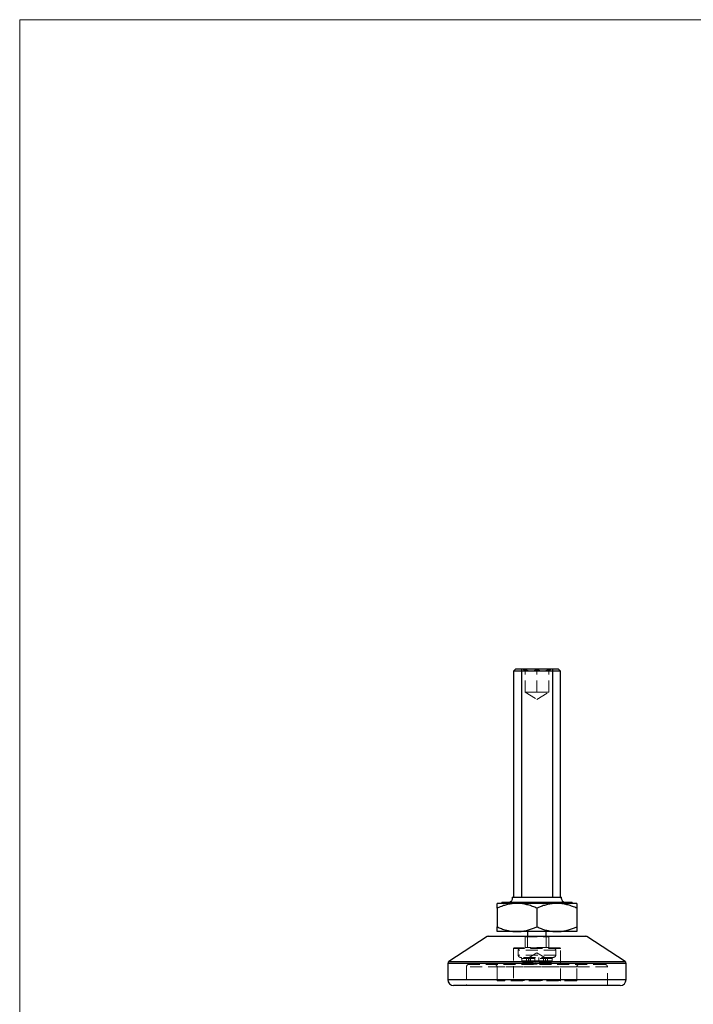
# Model space of a CAD drawing. Units: millimetres. Extents: x 10 to 584, y 10 to 410.
# Drawn here: x 10 to 154, y 200 to 410 of the extents above; entities that cross this region are included whole.
import ezdxf

# ---------------------------------------------------------------- set-up
doc = ezdxf.new("R2010")
doc.units = ezdxf.units.MM
doc.header["$LTSCALE"] = 2
doc.linetypes.add('HIDDEN', pattern=[1.905, 1.27, -0.635])
doc.layers.add('FORMAT', color=7, linetype='Continuous')

msp = doc.modelspace()

# ---------------------------------------------------------------- linework, layer by layer
at = {"color": 7, "linetype": 'Continuous', "lineweight": 18}
for p, q in [((584, 410), (10, 410)), ((10, 410), (10, 10))]:
    msp.add_line(p, q, dxfattribs=at)
at = {"color": 7, "linetype": 'Continuous', "lineweight": 25}
for p, q in [((115.69, 271.65), (115.19, 271.15)), ((115.19, 271.15), (115.19, 222.95)), ((125.19, 271.15), (115.19, 271.15)), ((115.69, 271.65), (124.69, 271.65)), ((125.19, 271.15), (124.69, 271.65)), ((125.19, 222.95), (125.19, 271.15)), ((115.94, 221.65), (111.69, 221.65)), ((111.69, 220.65), (111.69, 216.65)), ((112.69, 221.95), (112.69, 221.65)), ((112.69, 221.95), (127.69, 221.95)), ((124.44, 221.65), (115.94, 221.65)), ((120.19, 220.65), (120.19, 216.65)), ((128.69, 221.65), (124.44, 221.65)), ((127.69, 221.65), (127.69, 221.95)), ((128.69, 220.65), (128.69, 216.65)), ((109.57, 214.57), (101.42, 209.29)), ((109.84, 214.65), (130.54, 214.65)), ((115.94, 215.65), (111.69, 215.65)), ((124.44, 215.65), (115.94, 215.65)), ((118.19, 215.65), (118.19, 214.65)), ((122.19, 214.65), (122.19, 215.65)), ((128.69, 215.65), (124.44, 215.65)), ((138.96, 209.29), (130.81, 214.57)), ((101.19, 208.87), (101.19, 205.4)), ((139.19, 205.4), (139.19, 208.87)), ((137.94, 204.15), (102.44, 204.15))]:
    msp.add_line(p, q, dxfattribs=at)
at = {"color": 7, "linetype": 'HIDDEN', "lineweight": 18}
for p, q in [((117.19, 271.65), (117.69, 271.15)), ((117.69, 266.65), (117.69, 271.53)), ((120.19, 266.65), (120.19, 271.53)), ((122.69, 271.15), (123.19, 271.65)), ((122.69, 266.65), (122.69, 271.53)), ((117.69, 266.65), (118.94, 266.65)), ((117.69, 266.65), (120.19, 265.14)), ((118.94, 266.65), (120.19, 266.65)), ((120.19, 266.65), (121.44, 266.65)), ((120.19, 265.14), (122.69, 266.65)), ((121.44, 266.65), (122.69, 266.65)), ((109.57, 214.57), (130.81, 214.57)), ((117.69, 214.55), (122.69, 214.55)), ((117.69, 214.55), (117.69, 212.25)), ((118.19, 214.65), (118.19, 212.15)), ((122.19, 212.15), (122.19, 214.65)), ((122.69, 212.25), (122.69, 214.55)), ((115.19, 212.05), (115.19, 205.25)), ((125.19, 212.05), (115.2, 212.05)), ((125.09, 212.15), (115.29, 212.15)), ((122.69, 212.25), (117.69, 212.25)), ((125.19, 205.25), (125.19, 212.05)), ((116.19, 211.65), (116.19, 210.65)), ((124.19, 211.65), (116.2, 211.65)), ((124.19, 210.65), (116.2, 210.65)), ((123.69, 210.15), (116.69, 210.15)), ((123.44, 209.9), (116.94, 209.9)), ((116.94, 209.9), (116.94, 209.4)), ((117.94, 210.15), (117.94, 209.4)), ((118.38, 210.15), (118.38, 209.4)), ((120.19, 211.15), (118.52, 210.15)), ((118.77, 210.15), (118.77, 209.4)), ((118.8, 210.15), (118.8, 209.4)), ((118.82, 209.4), (118.82, 210.15)), ((119.77, 210.15), (119.77, 209.4)), ((121.86, 210.15), (120.19, 211.15)), ((120.61, 210.15), (120.61, 209.4)), ((121.56, 210.15), (121.56, 209.4)), ((121.58, 210.15), (121.58, 209.4)), ((121.6, 209.4), (121.6, 210.15)), ((122, 210.15), (122, 209.4)), ((122.44, 209.4), (122.44, 210.15)), ((123.44, 209.4), (123.44, 209.9)), ((124.19, 210.65), (124.19, 211.65)), ((101.19, 208.87), (139.19, 208.87)), ((138.96, 209.29), (101.42, 209.29)), ((135.19, 208.15), (105.19, 208.15)), ((105.19, 208.15), (105.19, 204.25)), ((134.69, 208.65), (105.69, 208.65)), ((111.69, 208.15), (111.69, 205.25)), ((128.69, 208.15), (111.7, 208.15)), ((123.44, 209.4), (116.94, 209.4)), ((123.19, 209.15), (117.19, 209.15)), ((117.63, 208.75), (117.63, 208.65)), ((117.63, 208.75), (119.32, 208.75)), ((117.67, 208.75), (117.67, 208.65)), ((117.94, 209.4), (117.69, 209.15)), ((117.76, 208.75), (117.76, 208.65)), ((117.83, 208.75), (117.83, 208.65)), ((118.38, 209.4), (117.94, 209.4)), ((118.03, 208.75), (118.03, 208.65)), ((118.07, 208.75), (118.07, 208.65)), ((118.07, 208.75), (118.07, 208.65)), ((118.11, 208.75), (118.11, 208.65)), ((118.25, 208.75), (118.25, 208.65)), ((118.38, 209.4), (118.32, 209.15)), ((118.33, 208.75), (118.33, 208.65)), ((118.36, 208.75), (118.36, 208.65)), ((118.77, 209.4), (118.38, 209.4)), ((118.44, 208.75), (118.44, 208.65)), ((118.48, 208.75), (118.48, 208.65)), ((118.5, 208.75), (118.5, 208.65)), ((118.77, 209.4), (118.52, 209.15)), ((118.56, 209.15), (118.8, 209.4)), ((118.57, 209.15), (118.82, 209.4)), ((118.58, 208.75), (118.58, 208.65)), ((118.76, 208.75), (118.76, 208.65)), ((119.77, 209.4), (118.77, 209.4)), ((118.81, 208.75), (118.81, 208.65)), ((119, 208.75), (119, 208.65)), ((119.26, 208.75), (119.26, 208.65)), ((119.32, 208.75), (119.32, 208.65)), ((119.57, 208.75), (119.57, 208.65)), ((119.57, 208.75), (119.63, 208.75)), ((119.65, 208.75), (119.77, 208.75)), ((119.65, 208.75), (119.65, 208.65)), ((119.66, 208.75), (119.66, 208.65)), ((119.71, 208.75), (119.71, 208.65)), ((119.95, 209.15), (119.77, 209.4)), ((120.61, 209.4), (119.77, 209.4)), ((119.78, 208.75), (119.78, 208.65)), ((119.79, 208.75), (119.79, 208.65)), ((119.8, 208.75), (119.8, 208.65)), ((119.8, 208.75), (119.8, 208.65)), ((119.82, 208.75), (119.82, 208.65)), ((119.84, 208.75), (119.84, 208.65)), ((119.87, 208.75), (119.87, 208.65)), ((119.87, 208.75), (119.87, 208.65)), ((119.87, 208.75), (119.87, 208.65)), ((119.87, 208.75), (119.87, 208.65)), ((119.87, 208.75), (119.87, 208.65)), ((119.88, 208.75), (119.88, 208.65)), ((119.88, 208.75), (119.88, 208.65)), ((119.88, 208.75), (119.88, 208.65)), ((119.89, 208.75), (119.89, 208.65)), ((119.92, 208.75), (119.92, 208.65)), ((119.93, 208.75), (119.93, 208.65)), ((119.95, 208.75), (119.95, 208.65)), ((119.95, 208.75), (119.98, 208.75)), ((119.96, 208.75), (119.96, 208.65)), ((119.98, 208.75), (119.98, 208.65)), ((119.98, 208.75), (119.98, 208.65)), ((119.99, 208.75), (120.19, 208.75)), ((119.99, 208.75), (119.99, 208.65)), ((119.99, 208.75), (119.99, 208.65)), ((119.99, 208.75), (119.99, 208.65)), ((119.99, 208.75), (119.99, 208.65)), ((120, 208.75), (120, 208.65)), ((120, 208.75), (120, 208.65)), ((120, 208.75), (120, 208.65)), ((120.01, 208.75), (120.01, 208.65)), ((120.01, 208.75), (120.01, 208.65)), ((120.03, 208.75), (120.03, 208.65)), ((120.04, 208.75), (120.04, 208.65)), ((120.05, 208.75), (120.05, 208.65)), ((120.07, 208.75), (120.07, 208.65)), ((120.07, 208.75), (120.07, 208.65)), ((120.09, 208.75), (120.09, 208.65)), ((120.12, 208.75), (120.12, 208.65)), ((120.15, 208.75), (120.15, 208.65)), ((120.19, 208.75), (120.19, 208.65)), ((120.2, 208.75), (120.2, 208.65)), ((120.43, 209.15), (120.61, 209.4)), ((121.6, 209.4), (120.61, 209.4)), ((121.52, 208.75), (121.52, 208.65)), ((121.54, 208.75), (121.54, 208.65)), ((121.56, 209.4), (121.81, 209.15)), ((121.82, 209.15), (121.58, 209.4)), ((121.58, 208.75), (121.58, 208.65)), ((121.59, 208.75), (121.59, 208.65)), ((122, 209.4), (121.6, 209.4)), ((121.85, 209.15), (121.6, 209.4)), ((121.66, 208.75), (121.66, 208.65)), ((121.66, 208.75), (121.66, 208.65)), ((121.66, 208.75), (121.66, 208.65)), ((121.66, 208.75), (121.66, 208.65)), ((121.66, 208.75), (121.66, 208.65)), ((121.66, 208.75), (121.66, 208.65)), ((121.68, 208.75), (121.68, 208.65)), ((121.68, 208.75), (121.68, 208.65)), ((121.68, 208.75), (121.68, 208.65)), ((121.68, 208.75), (121.68, 208.65)), ((121.68, 208.75), (121.68, 208.65)), ((121.72, 208.75), (121.72, 208.65)), ((121.73, 208.75), (121.73, 208.65)), ((121.75, 208.75), (121.75, 208.65)), ((121.76, 208.75), (121.75, 208.75)), ((121.77, 208.75), (121.77, 208.65)), ((121.77, 208.75), (121.77, 208.65)), ((121.77, 208.75), (121.77, 208.65)), ((121.79, 208.75), (121.79, 208.65)), ((121.8, 208.75), (121.8, 208.65)), ((121.8, 208.75), (121.8, 208.65)), ((121.81, 208.75), (121.81, 208.65)), ((121.83, 208.75), (121.83, 208.65)), ((121.84, 208.75), (121.84, 208.65)), ((121.84, 208.75), (121.84, 208.65)), ((121.84, 208.75), (121.84, 208.65)), ((121.89, 208.75), (121.89, 208.65)), ((121.89, 208.75), (121.89, 208.65)), ((121.89, 208.75), (121.89, 208.65)), ((121.91, 208.75), (121.91, 208.65)), ((121.91, 208.75), (121.91, 208.65)), ((121.91, 208.75), (121.91, 208.65)), ((121.91, 208.75), (121.91, 208.65)), ((121.91, 208.75), (121.91, 208.65)), ((121.92, 208.75), (121.92, 208.65)), ((121.92, 208.75), (121.92, 208.65)), ((121.93, 208.75), (121.93, 208.65)), ((121.93, 208.75), (121.93, 208.65)), ((121.97, 208.75), (121.97, 208.65)), ((122.06, 209.15), (122, 209.4)), ((122.44, 209.4), (122, 209.4)), ((122, 208.75), (122, 208.65)), ((122.02, 208.75), (122.02, 208.65)), ((122.02, 208.75), (122.02, 208.65)), ((122.05, 208.75), (122.05, 208.65)), ((122.06, 208.75), (122.06, 208.65)), ((122.08, 208.75), (122.08, 208.65)), ((122.69, 209.15), (122.44, 209.4)), ((123.44, 209.4), (122.44, 209.4)), ((128.69, 205.25), (128.69, 208.15)), ((135.19, 204.25), (135.19, 208.15)), ((139.19, 205.4), (101.19, 205.4)), ((135.19, 204.25), (105.19, 204.25)), ((128.69, 205.25), (111.7, 205.25)), ((128.59, 205.15), (111.79, 205.15)), ((125.19, 205.25), (115.2, 205.25))]:
    msp.add_line(p, q, dxfattribs=at)
at = {"color": 8, "linetype": 'Continuous', "lineweight": 25}
for p, q in [((130.81, 214.57), (109.57, 214.57)), ((139.19, 208.87), (101.19, 208.87)), ((101.42, 209.29), (138.96, 209.29)), ((101.19, 205.4), (139.19, 205.4))]:
    msp.add_line(p, q, dxfattribs=at)
at = {"color": 7, "linetype": 'Continuous', "lineweight": 25}
for centre, radius, start, end in [((109.84, 214.15), 0.5, 90, 122.9052), ((130.54, 214.15), 0.5, 57.0948, 90), ((101.69, 208.87), 0.5, 122.9052, 180), ((138.69, 208.87), 0.5, 0, 57.0948), ((102.44, 205.4), 1.25, 180, 270), ((137.94, 205.4), 1.25, 270, 0)]:
    msp.add_arc(centre, radius, start, end, dxfattribs=at)
at = {"color": 7, "linetype": 'HIDDEN', "lineweight": 18}
for centre, radius, start, end in [((117.59, 214.55), 0.1, 0, 90), ((122.79, 214.55), 0.1, 90, 180), ((115.29, 212.05), 0.1, 90, 180), ((116.69, 211.65), 0.5, 90, 180), ((117.59, 212.25), 0.1, 270, 0), ((122.79, 212.25), 0.1, 180, 270), ((123.69, 211.65), 0.5, 0, 90), ((125.09, 212.05), 0.1, 0, 90), ((116.69, 210.65), 0.5, 180, 270), ((116.69, 209.9), 0.25, 0, 90), ((123.69, 209.9), 0.25, 90, 180), ((123.69, 210.65), 0.5, 270, 0), ((105.69, 208.15), 0.5, 90, 180), ((111.19, 208.15), 0.5, 0, 90), ((117.19, 209.4), 0.25, 180, 270), ((123.19, 209.4), 0.25, 270, 0), ((129.19, 208.15), 0.5, 90, 180), ((134.69, 208.15), 0.5, 0, 90), ((105.09, 204.25), 0.1, 270, 0), ((111.79, 205.25), 0.1, 180, 270), ((115.09, 205.25), 0.1, 270, 0), ((125.29, 205.25), 0.1, 180, 270), ((128.59, 205.25), 0.1, 270, 0), ((135.29, 204.25), 0.1, 180, 270)]:
    msp.add_arc(centre, radius, start, end, dxfattribs=at)
for points, knots in [([(120.19, 271.53), (120.02, 271.44), (119.67, 271.26), (119.16, 271.14), (118.69, 271.15), (118.21, 271.26), (117.89, 271.43), (117.69, 271.53)], [0, 0, 0, 0, 0.216185, 0.43976, 0.593416, 0.752207, 1, 1, 1, 1]), ([(122.69, 271.53), (122.52, 271.44), (122.17, 271.26), (121.66, 271.14), (121.19, 271.15), (120.71, 271.26), (120.39, 271.43), (120.19, 271.53)], [0, 0, 0, 0, 0.216184, 0.43976, 0.593416, 0.752207, 1, 1, 1, 1]), ([(119.32, 208.75), (119.34, 208.75), (119.38, 208.75), (119.45, 208.75), (119.51, 208.75), (119.55, 208.75), (119.57, 208.75)], [0, 0, 0, 0, 0.252505, 0.502177, 0.750101, 1, 1, 1, 1]), ([(119.8, 208.75), (119.8, 208.75), (119.8, 208.75), (119.8, 208.75), (119.81, 208.75), (119.82, 208.75), (119.83, 208.75), (119.84, 208.75), (119.86, 208.75), (119.87, 208.75), (119.89, 208.75), (119.9, 208.75), (119.91, 208.75), (119.92, 208.75), (119.94, 208.75), (119.96, 208.75), (119.97, 208.75), (119.99, 208.75), (119.99, 208.75)], [0, 0, 0, 0, 0.077235, 0.151244, 0.223419, 0.295804, 0.367233, 0.437113, 0.506714, 0.578225, 0.616633, 0.658406, 0.704511, 0.75482, 0.809344, 0.868283, 0.932077, 1, 1, 1, 1]), ([(121.52, 208.75), (121.52, 208.75), (121.52, 208.75), (121.53, 208.75), (121.53, 208.75), (121.54, 208.75), (121.55, 208.75), (121.56, 208.75), (121.58, 208.75), (121.59, 208.75), (121.61, 208.75), (121.62, 208.75), (121.64, 208.75), (121.65, 208.75), (121.66, 208.75)], [0, 0, 0, 0, 0.089386, 0.176259, 0.263004, 0.349801, 0.435431, 0.519202, 0.601265, 0.684145, 0.765868, 0.844918, 0.9223, 1, 1, 1, 1]), ([(121.66, 208.75), (121.66, 208.75), (121.68, 208.75), (121.69, 208.75), (121.71, 208.75), (121.72, 208.75), (121.74, 208.75), (121.75, 208.75), (121.76, 208.75), (121.77, 208.75), (121.77, 208.75)], [0, 0, 0, 0, 0.121933, 0.239469, 0.354795, 0.471503, 0.5923, 0.719236, 0.854858, 1, 1, 1, 1]), ([(121.77, 208.75), (121.77, 208.75), (121.78, 208.75), (121.78, 208.75), (121.79, 208.75), (121.8, 208.75), (121.81, 208.75), (121.81, 208.75), (121.82, 208.75), (121.83, 208.75), (121.84, 208.75), (121.85, 208.75), (121.86, 208.75), (121.87, 208.75), (121.88, 208.75), (121.89, 208.75), (121.9, 208.75), (121.91, 208.75), (121.91, 208.75)], [0, 0, 0, 0, 0.079014, 0.154585, 0.226862, 0.295893, 0.361596, 0.424657, 0.485332, 0.544011, 0.600974, 0.657857, 0.713988, 0.769479, 0.826138, 0.882891, 0.940704, 1, 1, 1, 1]), ([(121.91, 208.75), (121.92, 208.75), (121.93, 208.75), (121.94, 208.75), (121.96, 208.75), (121.97, 208.75), (121.98, 208.75), (122, 208.75), (122.01, 208.75), (122.02, 208.75), (122.02, 208.75)], [0, 0, 0, 0, 0.128164, 0.253685, 0.377344, 0.500524, 0.6229, 0.745827, 0.871389, 1, 1, 1, 1]), ([(122.02, 208.75), (122.02, 208.75), (122.03, 208.75), (122.05, 208.75), (122.06, 208.75), (122.06, 208.75), (122.07, 208.75), (122.07, 208.75), (122.08, 208.75), (122.08, 208.75), (122.08, 208.75)], [0, 0, 0, 0, 0.1192835, 0.2370929, 0.354796, 0.4745763, 0.5974601, 0.7249262, 0.8588832, 1, 1, 1, 1])]:
    msp.add_open_spline(points, degree=3, knots=knots, dxfattribs=at)
at = {"color": 7, "linetype": 'Continuous', "lineweight": 25}
for points, knots in [([(114.94, 222.95), (114.93, 222.8), (114.91, 222.53), (114.8, 222.23), (114.68, 222.06), (114.6, 221.99), (114.52, 221.95), (114.46, 221.95), (114.44, 221.95)], [0, 0, 0, 0, 0.364066, 0.66661, 0.779923, 0.869475, 0.940837, 1, 1, 1, 1]), ([(114.94, 222.95), (114.96, 222.95), (115, 222.95), (115.31, 222.95), (115.8, 222.95), (116.45, 222.95), (117.25, 222.95), (118.17, 222.95), (119.16, 222.95), (120.19, 222.95), (121.22, 222.95), (122.21, 222.95), (123.12, 222.95), (123.93, 222.95), (124.58, 222.95), (125.07, 222.95), (125.38, 222.95), (125.42, 222.95), (125.44, 222.95)], [0, 0, 0, 0, 0.0625, 0.125, 0.1875, 0.25, 0.3125, 0.375, 0.4375, 0.5, 0.5625, 0.625, 0.6875, 0.75, 0.8125, 0.875, 0.9375, 1, 1, 1, 1]), ([(125.94, 221.95), (125.92, 221.95), (125.86, 221.95), (125.78, 221.99), (125.7, 222.06), (125.58, 222.23), (125.46, 222.53), (125.45, 222.8), (125.44, 222.95)], [0, 0, 0, 0, 0.059163, 0.130525, 0.220077, 0.33339, 0.635934, 1, 1, 1, 1]), ([(115.94, 221.65), (115.64, 221.64), (115.05, 221.62), (114.16, 221.47), (113.27, 221.25), (112.44, 220.97), (111.92, 220.75), (111.69, 220.65)], [0, 0, 0, 0, 0.204224, 0.408482, 0.6184, 0.828378, 1, 1, 1, 1]), ([(111.69, 220.65), (111.69, 220.65), (111.69, 220.77), (111.69, 221), (111.69, 221.29), (111.69, 221.5), (111.69, 221.63), (111.69, 221.64), (111.69, 221.65)], [0, 0, 0, 0, 0.003689, 0.20966, 0.415584, 0.625567, 0.835494, 1, 1, 1, 1]), ([(120.19, 220.65), (119.88, 220.77), (119.27, 221.03), (118.31, 221.33), (117.33, 221.55), (116.54, 221.64), (116.07, 221.64), (115.94, 221.65)], [0, 0, 0, 0, 0.22475, 0.449433, 0.679663, 0.909817, 1, 1, 1, 1]), ([(124.44, 221.65), (124.14, 221.64), (123.55, 221.62), (122.66, 221.47), (121.77, 221.25), (120.94, 220.97), (120.42, 220.75), (120.19, 220.65)], [0, 0, 0, 0, 0.204224, 0.408482, 0.6184, 0.828378, 1, 1, 1, 1]), ([(128.69, 220.65), (128.38, 220.77), (127.77, 221.03), (126.81, 221.33), (125.83, 221.55), (125.04, 221.64), (124.57, 221.64), (124.44, 221.65)], [0, 0, 0, 0, 0.22475, 0.449433, 0.679663, 0.909817, 1, 1, 1, 1]), ([(128.69, 221.65), (128.69, 221.64), (128.69, 221.63), (128.69, 221.51), (128.69, 221.3), (128.69, 221.01), (128.69, 220.78), (128.69, 220.65), (128.69, 220.65)], [0, 0, 0, 0, 0.1645058, 0.370054, 0.5756547, 0.7859573, 0.9963112, 1, 1, 1, 1]), ([(111.69, 216.65), (112, 216.52), (112.61, 216.26), (113.57, 215.96), (114.54, 215.74), (115.34, 215.65), (115.81, 215.65), (115.94, 215.65)], [0, 0, 0, 0, 0.22475, 0.449433, 0.679663, 0.909817, 1, 1, 1, 1]), ([(111.69, 215.65), (111.69, 215.65), (111.69, 215.67), (111.69, 215.79), (111.69, 215.99), (111.69, 216.28), (111.69, 216.52), (111.69, 216.64), (111.69, 216.65)], [0, 0, 0, 0, 0.164506, 0.370054, 0.575655, 0.785957, 0.996311, 1, 1, 1, 1]), ([(115.94, 215.65), (116.24, 215.66), (116.83, 215.67), (117.72, 215.82), (118.61, 216.05), (119.43, 216.33), (119.96, 216.55), (120.19, 216.65)], [0, 0, 0, 0, 0.204224, 0.408482, 0.6184, 0.828378, 1, 1, 1, 1]), ([(120.19, 216.65), (120.5, 216.52), (121.11, 216.26), (122.07, 215.96), (123.04, 215.74), (123.84, 215.65), (124.31, 215.65), (124.44, 215.65)], [0, 0, 0, 0, 0.22475, 0.449433, 0.679663, 0.909817, 1, 1, 1, 1]), ([(124.44, 215.65), (124.74, 215.66), (125.33, 215.67), (126.22, 215.82), (127.11, 216.05), (127.93, 216.33), (128.46, 216.55), (128.69, 216.65)], [0, 0, 0, 0, 0.204224, 0.408482, 0.6184, 0.828378, 1, 1, 1, 1]), ([(128.69, 216.65), (128.69, 216.64), (128.69, 216.52), (128.69, 216.29), (128.69, 216), (128.69, 215.79), (128.69, 215.67), (128.69, 215.65), (128.69, 215.65)], [0, 0, 0, 0, 0.003689, 0.20966, 0.415583, 0.625567, 0.835494, 1, 1, 1, 1])]:
    msp.add_open_spline(points, degree=3, knots=knots, dxfattribs=at)
at = {"layer": 'FORMAT'}
for p, q in [((116.88, 271.65), (116.88, 222.95)), ((123.5, 271.65), (123.5, 222.95))]:
    msp.add_line(p, q, dxfattribs=at)

doc.saveas('drawing.dxf')
